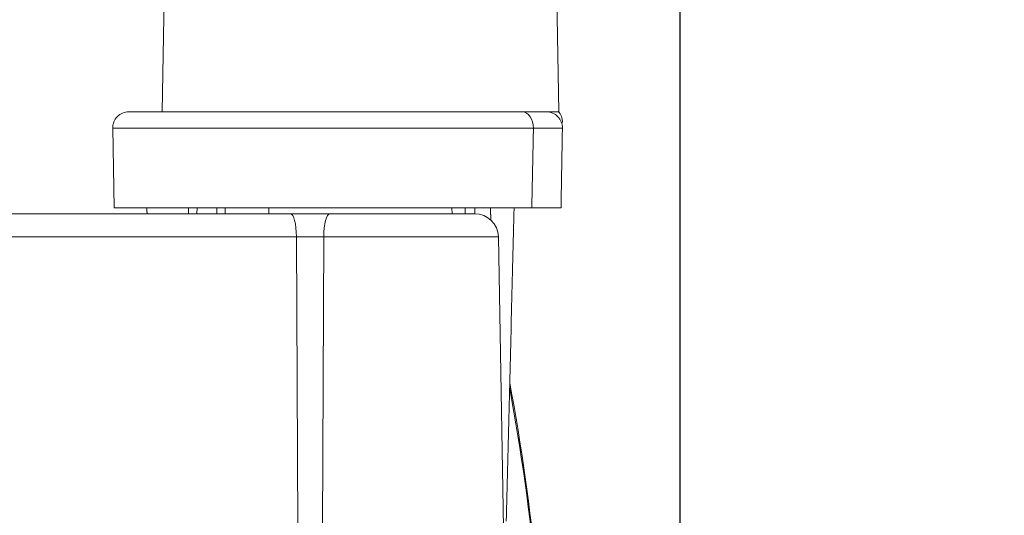
# Model space of a CAD drawing. Units: millimetres. Extents: x 82 to 3806, y 28 to 1120.
# Drawn here: x 466 to 496, y 902 to 917 of the extents above; entities that cross this region are included whole.
import ezdxf

# ---------------------------------------------------------------- set-up
doc = ezdxf.new("R2010")
doc.units = ezdxf.units.MM
doc.header["$LTSCALE"] = 12
doc.layers.add('1', color=7, linetype='Continuous')
doc.styles.add('dims', font='swiss.ttf')
doc.dimstyles.get("Standard").update_dxf_attribs({"dimtxt": 10, "dimasz": 10, "dimexe": 6, "dimexo": 8, "dimgap": 5, "dimtad": 1, "dimdec": 4, "dimzin": 0, "dimdsep": 46, "dimtxsty": 'dims', "dimcen": 0.09, "dimadec": 0, "dimazin": 0, "dimtfac": 1, "dimtdec": 4, "dimtofl": 0, "dimtmove": 0, "dimatfit": 3, "dimfxl": 0, "dimtolj": 1, "dimtzin": 0, "dimarcsym": 0})

# ---------------------------------------------------------------- blocks, each defined once
blk = doc.blocks.new('*D4')
at = {"color": 0, "lineweight": -2}
for p, q in [((374.225, 886.656), (374.225, 991.253)), ((486.208, 886.656), (486.208, 991.253)), ((384.225, 985.253), (476.208, 985.253))]:
    blk.add_line(p, q, dxfattribs=at)
at = {"color": 0, "lineweight": 18}
for points in [[(384.225, 986.92), (384.225, 983.587), (374.225, 985.253)], [(476.208, 986.92), (476.208, 983.587), (486.208, 985.253)]]:
    blk.add_solid(points, dxfattribs=at)
at = {"layer": 'Defpoints', "color": 0, "lineweight": 18}
for p in [(486.208, 985.253), (374.225, 878.656), (486.208, 878.656)]:
    blk.add_point(p, dxfattribs=at)
at = {"color": 0, "lineweight": 18, "insert": (430.217, 995.393), "char_height": 10, "attachment_point": 5, "style": 'dims'}
blk.add_mtext('\\A1;112.0', dxfattribs=at)
blk = doc.blocks.new('*D6')
at = {"color": 0, "lineweight": -2}
for p, q in [((555.167, 878.264), (555.167, 916.492)), ((501.355, 868.264), (561.167, 868.264)), ((496.828, 861.475), (561.167, 861.475)), ((555.167, 851.475), (555.167, 841.475))]:
    blk.add_line(p, q, dxfattribs=at)
at = {"color": 0, "lineweight": 18}
for points in [[(553.5, 878.264), (556.833, 878.264), (555.167, 868.264)], [(553.5, 851.475), (556.833, 851.475), (555.167, 861.475)]]:
    blk.add_solid(points, dxfattribs=at)
at = {"layer": 'Defpoints', "color": 0, "lineweight": 18}
for p in [(493.355, 868.264), (555.167, 868.264), (488.828, 861.475)]:
    blk.add_point(p, dxfattribs=at)
at = {"color": 0, "lineweight": 18, "insert": (545.027, 902.378), "char_height": 10, "attachment_point": 5, "rotation": 90, "style": 'dims'}
blk.add_mtext('\\A1;5.0', dxfattribs=at)

msp = doc.modelspace()

# ---------------------------------------------------------------- linework, layer by layer
at = {"layer": '1', "color": 7, "linetype": 'Continuous', "lineweight": 18}
for p, q in [((470.11548, 919.79047), (470.01902, 914.26429)), ((482.41429, 914.26429), (482.31783, 919.79047)), ((481.27469, 914.26429), (468.97309, 914.26429)), ((482.41429, 914.26429), (482.02887, 914.26429)), ((468.47317, 913.75556), (468.51665, 911.26429)), ((461.33814, 911.08063), (474.02613, 911.08063)), ((468.51665, 911.26429), (481.57192, 911.26429)), ((473.35686, 911.26432), (473.35365, 911.08063)), ((479.7912, 911.08063), (475.26491, 911.08063)), ((479.07965, 911.08063), (479.07645, 911.26432)), ((474.25772, 901.26429), (474.21664, 910.35728)), ((480.686, 901.26429), (480.52729, 910.35728))]:
    msp.add_line(p, q, dxfattribs=at)
at = {"layer": '1', "color": 7, "linetype": 'Continuous', "lineweight": 13}
for p, q in [((481.62378, 913.75556), (468.47317, 913.75556)), ((474.21664, 910.35728), (461.9943, 910.35728)), ((475.02665, 901.26429), (475.06891, 910.35728)), ((480.52729, 910.35728), (475.06891, 910.35728))]:
    msp.add_line(p, q, dxfattribs=at)
at = {"layer": '1', "color": 7, "linetype": 'Continuous', "lineweight": 18}
for points in [[(481.27469, 914.26429), (481.30329, 914.26429), (481.33143, 914.26429), (481.35909, 914.26429), (481.38628, 914.26429), (481.41296, 914.26429), (481.43909, 914.26429), (481.46467, 914.26429), (481.48971, 914.26429), (481.5142, 914.26429), (481.53816, 914.26429), (481.56158, 914.26429), (481.58446, 914.26429), (481.60682, 914.26429), (481.62864, 914.26429), (481.64993, 914.26429), (481.67068, 914.26429), (481.69091, 914.26429), (481.7106, 914.26429), (481.72975, 914.26429), (481.74838, 914.26429), (481.76646, 914.26429), (481.784, 914.26429), (481.801, 914.26429), (481.81745, 914.26429), (481.83334, 914.26429), (481.84863, 914.26429), (481.86328, 914.26429), (481.8773, 914.26429), (481.89068, 914.26429), (481.90343, 914.26429), (481.91555, 914.26429), (481.92706, 914.26429), (481.93795, 914.26429), (481.94822, 914.26429), (481.95788, 914.26429), (481.96692, 914.26429), (481.97536, 914.26429), (481.98318, 914.26429), (481.99039, 914.26429), (481.99699, 914.26429), (482.00297, 914.26429), (482.00834, 914.26429), (482.0131, 914.26429), (482.01723, 914.26429), (482.02075, 914.26429), (482.02364, 914.26429), (482.02591, 914.26429), (482.02754, 914.26429), (482.02853, 914.26429), (482.02887, 914.26429)], [(482.5288, 913.75556), (482.52793, 913.70574), (482.52706, 913.65591), (482.52619, 913.60608), (482.52532, 913.55626), (482.52445, 913.50643), (482.52358, 913.45661), (482.52271, 913.40678), (482.52184, 913.35696), (482.52097, 913.30713), (482.5201, 913.25731), (482.51923, 913.20748), (482.51836, 913.15765), (482.51749, 913.10783), (482.51662, 913.058), (482.51575, 913.00818), (482.51488, 912.95835), (482.51401, 912.90853), (482.51314, 912.8587), (482.51227, 912.80888), (482.5114, 912.75905), (482.51053, 912.70923), (482.50966, 912.6594), (482.50879, 912.60957), (482.50792, 912.55975), (482.50705, 912.50992), (482.50618, 912.4601), (482.50532, 912.41027), (482.50445, 912.36045), (482.50358, 912.31062), (482.50271, 912.2608), (482.50184, 912.21097), (482.50097, 912.16115), (482.5001, 912.11132), (482.49923, 912.06149), (482.49836, 912.01167), (482.49749, 911.96184), (482.49662, 911.91202), (482.49575, 911.86219), (482.49488, 911.81237), (482.49401, 911.76254), (482.49314, 911.71272), (482.49227, 911.66289), (482.4914, 911.61307), (482.49053, 911.56324), (482.48966, 911.51341), (482.48879, 911.46359), (482.48792, 911.41376), (482.48705, 911.36394), (482.48618, 911.31411), (482.48531, 911.26429)], [(469.54176, 911.26429), (469.54184, 911.26061), (469.54193, 911.25694), (469.54202, 911.25326), (469.54211, 911.24959), (469.5422, 911.24591), (469.54228, 911.24224), (469.54237, 911.23856), (469.54246, 911.23489), (469.54255, 911.23121), (469.54263, 911.22753), (469.54272, 911.22386), (469.54281, 911.22018), (469.5429, 911.21651), (469.54298, 911.21283), (469.54307, 911.20916), (469.54316, 911.20548), (469.54325, 911.20181), (469.54333, 911.19813), (469.54342, 911.19446), (469.54351, 911.19078), (469.5436, 911.18711), (469.54368, 911.18343), (469.54377, 911.17976), (469.54386, 911.17608), (469.54395, 911.17241), (469.54403, 911.16873), (469.54412, 911.16506), (469.54421, 911.16138), (469.5443, 911.15771), (469.54439, 911.15403), (469.54447, 911.15036), (469.54456, 911.14668), (469.54465, 911.14301), (469.54474, 911.13933), (469.54482, 911.13565), (469.54491, 911.13198), (469.545, 911.1283), (469.54509, 911.12463), (469.54517, 911.12095), (469.54526, 911.11728), (469.54535, 911.1136), (469.54544, 911.10993), (469.54552, 911.10625), (469.54561, 911.10258), (469.5457, 911.0989), (469.54579, 911.09523), (469.54587, 911.09155), (469.54596, 911.08788), (469.54605, 911.0842), (469.54614, 911.08053)], [(470.84206, 911.26429), (470.84204, 911.26061), (470.84201, 911.25694), (470.84199, 911.25326), (470.84197, 911.24959), (470.84194, 911.24591), (470.84192, 911.24224), (470.8419, 911.23856), (470.84187, 911.23489), (470.84185, 911.23121), (470.84182, 911.22754), (470.8418, 911.22386), (470.84178, 911.22018), (470.84175, 911.21651), (470.84173, 911.21283), (470.84171, 911.20916), (470.84168, 911.20548), (470.84166, 911.20181), (470.84164, 911.19813), (470.84161, 911.19446), (470.84159, 911.19078), (470.84157, 911.18711), (470.84154, 911.18343), (470.84152, 911.17976), (470.84149, 911.17608), (470.84147, 911.17241), (470.84145, 911.16873), (470.84142, 911.16506), (470.8414, 911.16138), (470.84138, 911.15771), (470.84135, 911.15403), (470.84133, 911.15036), (470.84131, 911.14668), (470.84128, 911.14301), (470.84126, 911.13933), (470.84123, 911.13566), (470.84121, 911.13198), (470.84119, 911.12831), (470.84116, 911.12463), (470.84114, 911.12096), (470.84112, 911.11728), (470.84109, 911.11361), (470.84107, 911.10993), (470.84105, 911.10625), (470.84102, 911.10258), (470.841, 911.0989), (470.84097, 911.09523), (470.84095, 911.09155), (470.84093, 911.08788), (470.8409, 911.0842), (470.84088, 911.08053)], [(471.11022, 911.26433), (471.10413, 911.08056)], [(471.11022, 911.26433), (471.10413, 911.08056)], [(471.72473, 911.08063), (471.72476, 911.0843), (471.72479, 911.08797), (471.72482, 911.09165), (471.72485, 911.09532), (471.72488, 911.09899), (471.72491, 911.10267), (471.72494, 911.10634), (471.72497, 911.11001), (471.725, 911.11369), (471.72503, 911.11736), (471.72506, 911.12103), (471.72509, 911.12471), (471.72512, 911.12838), (471.72515, 911.13205), (471.72518, 911.13573), (471.72521, 911.1394), (471.72524, 911.14307), (471.72527, 911.14674), (471.7253, 911.15042), (471.72533, 911.15409), (471.72536, 911.15776), (471.72539, 911.16144), (471.72542, 911.16511), (471.72545, 911.16878), (471.72548, 911.17246), (471.72551, 911.17613), (471.72554, 911.1798), (471.72557, 911.18348), (471.7256, 911.18715), (471.72563, 911.19082), (471.72566, 911.1945), (471.72569, 911.19817), (471.72572, 911.20184), (471.72575, 911.20552), (471.72578, 911.20919), (471.72581, 911.21286), (471.72585, 911.21654), (471.72588, 911.22021), (471.72591, 911.22388), (471.72594, 911.22755), (471.72597, 911.23123), (471.726, 911.2349), (471.72603, 911.23857), (471.72606, 911.24225), (471.72609, 911.24592), (471.72612, 911.24959), (471.72615, 911.25327), (471.72618, 911.25694), (471.72621, 911.26061), (471.72624, 911.26429)], [(471.72473, 911.08063), (471.72476, 911.0843), (471.72479, 911.08797), (471.72482, 911.09165), (471.72485, 911.09532), (471.72488, 911.09899), (471.72491, 911.10267), (471.72494, 911.10634), (471.72497, 911.11001), (471.725, 911.11369), (471.72503, 911.11736), (471.72506, 911.12103), (471.72509, 911.12471), (471.72512, 911.12838), (471.72515, 911.13205), (471.72518, 911.13573), (471.72521, 911.1394), (471.72524, 911.14307), (471.72527, 911.14674), (471.7253, 911.15042), (471.72533, 911.15409), (471.72536, 911.15776), (471.72539, 911.16144), (471.72542, 911.16511), (471.72545, 911.16878), (471.72548, 911.17246), (471.72551, 911.17613), (471.72554, 911.1798), (471.72557, 911.18348), (471.7256, 911.18715), (471.72563, 911.19082), (471.72566, 911.1945), (471.72569, 911.19817), (471.72572, 911.20184), (471.72575, 911.20552), (471.72578, 911.20919), (471.72581, 911.21286), (471.72585, 911.21654), (471.72588, 911.22021), (471.72591, 911.22388), (471.72594, 911.22755), (471.72597, 911.23123), (471.726, 911.2349), (471.72603, 911.23857), (471.72606, 911.24225), (471.72609, 911.24592), (471.72612, 911.24959), (471.72615, 911.25327), (471.72618, 911.25694), (471.72621, 911.26061), (471.72624, 911.26429)], [(474.02613, 911.08063), (474.05044, 911.08063), (474.07481, 911.08063), (474.09922, 911.08063), (474.12369, 911.08063), (474.1482, 911.08063), (474.17276, 911.08063), (474.19738, 911.08063), (474.22204, 911.08063), (474.24676, 911.08063), (474.27152, 911.08063), (474.29634, 911.08063), (474.3212, 911.08063), (474.34611, 911.08063), (474.37106, 911.08063), (474.39604, 911.08063), (474.42104, 911.08063), (474.44607, 911.08063), (474.4711, 911.08063), (474.49613, 911.08063), (474.52117, 911.08063), (474.54623, 911.08063), (474.57129, 911.08063), (474.59636, 911.08063), (474.62145, 911.08063), (474.64654, 911.08063), (474.67165, 911.08063), (474.69677, 911.08063), (474.72188, 911.08063), (474.74698, 911.08063), (474.77205, 911.08063), (474.79708, 911.08063), (474.82206, 911.08063), (474.84701, 911.08063), (474.87191, 911.08063), (474.89677, 911.08063), (474.9216, 911.08063), (474.94638, 911.08063), (474.97112, 911.08063), (474.99582, 911.08063), (475.02049, 911.08063), (475.04511, 911.08063), (475.06969, 911.08063), (475.09424, 911.08063), (475.11874, 911.08063), (475.1432, 911.08063), (475.16762, 911.08063), (475.19201, 911.08063), (475.21635, 911.08063), (475.24065, 911.08063), (475.26491, 911.08063)], [(479.79363, 911.26429), (479.79367, 911.2606), (479.79371, 911.25691), (479.79375, 911.25322), (479.7938, 911.24953), (479.79384, 911.24584), (479.79388, 911.24216), (479.79392, 911.23847), (479.79396, 911.23478), (479.794, 911.23109), (479.79404, 911.2274), (479.79408, 911.22371), (479.79412, 911.22003), (479.79416, 911.21634), (479.7942, 911.21265), (479.79424, 911.20896), (479.79428, 911.20527), (479.79432, 911.20158), (479.79436, 911.19789), (479.79441, 911.19421), (479.79445, 911.19052), (479.79449, 911.18683), (479.79453, 911.18314), (479.79457, 911.17945), (479.79461, 911.17576), (479.79465, 911.17208), (479.79469, 911.16839), (479.79473, 911.1647), (479.79477, 911.16101), (479.79481, 911.15732), (479.79485, 911.15363), (479.79489, 911.14994), (479.79493, 911.14626), (479.79497, 911.14257), (479.79501, 911.13888), (479.79505, 911.13519), (479.7951, 911.1315), (479.79514, 911.12781), (479.79518, 911.12413), (479.79522, 911.12044), (479.79526, 911.11675), (479.7953, 911.11306), (479.79534, 911.10937), (479.79538, 911.10568), (479.79542, 911.10199), (479.79546, 911.09831), (479.7955, 911.09462), (479.79554, 911.09093), (479.79558, 911.08724), (479.79562, 911.08355), (479.79566, 911.07986)], [(479.79363, 911.26429), (479.79367, 911.2606), (479.79371, 911.25691), (479.79375, 911.25322), (479.7938, 911.24953), (479.79384, 911.24584), (479.79388, 911.24216), (479.79392, 911.23847), (479.79396, 911.23478), (479.794, 911.23109), (479.79404, 911.2274), (479.79408, 911.22371), (479.79412, 911.22003), (479.79416, 911.21634), (479.7942, 911.21265), (479.79424, 911.20896), (479.79428, 911.20527), (479.79432, 911.20158), (479.79436, 911.19789), (479.79441, 911.19421), (479.79445, 911.19052), (479.79449, 911.18683), (479.79453, 911.18314), (479.79457, 911.17945), (479.79461, 911.17576), (479.79465, 911.17208), (479.79469, 911.16839), (479.79473, 911.1647), (479.79477, 911.16101), (479.79481, 911.15732), (479.79485, 911.15363), (479.79489, 911.14994), (479.79493, 911.14626), (479.79497, 911.14257), (479.79501, 911.13888), (479.79505, 911.13519), (479.7951, 911.1315), (479.79514, 911.12781), (479.79518, 911.12413), (479.79522, 911.12044), (479.79526, 911.11675), (479.7953, 911.11306), (479.79534, 911.10937), (479.79538, 911.10568), (479.79542, 911.10199), (479.79546, 911.09831), (479.7955, 911.09462), (479.79554, 911.09093), (479.79558, 911.08724), (479.79562, 911.08355), (479.79566, 911.07986)], [(480.29344, 910.88022), (480.29314, 910.8879), (480.29284, 910.89559), (480.29254, 910.90327), (480.29224, 910.91096), (480.29194, 910.91864), (480.29164, 910.92632), (480.29134, 910.93401), (480.29104, 910.94169), (480.29074, 910.94938), (480.29044, 910.95706), (480.29015, 910.96474), (480.28985, 910.97243), (480.28955, 910.98011), (480.28925, 910.9878), (480.28895, 910.99548), (480.28865, 911.00316), (480.28835, 911.01085), (480.28805, 911.01853), (480.28775, 911.02622), (480.28745, 911.0339), (480.28715, 911.04158), (480.28685, 911.04927), (480.28655, 911.05695), (480.28625, 911.06464), (480.28595, 911.07232), (480.28565, 911.08), (480.28535, 911.08769), (480.28505, 911.09537), (480.28475, 911.10306), (480.28445, 911.11074), (480.28415, 911.11842), (480.28385, 911.12611), (480.28355, 911.13379), (480.28325, 911.14147), (480.28295, 911.14916), (480.28265, 911.15684), (480.28235, 911.16453), (480.28205, 911.17221), (480.28175, 911.17989), (480.28145, 911.18758), (480.28115, 911.19526), (480.28085, 911.20295), (480.28055, 911.21063), (480.28025, 911.21831), (480.27995, 911.226), (480.27965, 911.23368), (480.27935, 911.24137), (480.27905, 911.24905), (480.27875, 911.25673), (480.27845, 911.26442)], [(480.29344, 910.88022), (480.29314, 910.8879), (480.29284, 910.89559), (480.29254, 910.90327), (480.29224, 910.91096), (480.29194, 910.91864), (480.29164, 910.92632), (480.29134, 910.93401), (480.29104, 910.94169), (480.29074, 910.94938), (480.29044, 910.95706), (480.29015, 910.96474), (480.28985, 910.97243), (480.28955, 910.98011), (480.28925, 910.9878), (480.28895, 910.99548), (480.28865, 911.00316), (480.28835, 911.01085), (480.28805, 911.01853), (480.28775, 911.02622), (480.28745, 911.0339), (480.28715, 911.04158), (480.28685, 911.04927), (480.28655, 911.05695), (480.28625, 911.06464), (480.28595, 911.07232), (480.28565, 911.08), (480.28535, 911.08769), (480.28505, 911.09537), (480.28475, 911.10306), (480.28445, 911.11074), (480.28415, 911.11842), (480.28385, 911.12611), (480.28355, 911.13379), (480.28325, 911.14147), (480.28295, 911.14916), (480.28265, 911.15684), (480.28235, 911.16453), (480.28205, 911.17221), (480.28175, 911.17989), (480.28145, 911.18758), (480.28115, 911.19526), (480.28085, 911.20295), (480.28055, 911.21063), (480.28025, 911.21831), (480.27995, 911.226), (480.27965, 911.23368), (480.27935, 911.24137), (480.27905, 911.24905), (480.27875, 911.25673), (480.27845, 911.26442)], [(481.01752, 911.26429), (481.01252, 911.06029), (481.00751, 910.85629), (481.00251, 910.65228), (480.9975, 910.44828), (480.99249, 910.24428), (480.98748, 910.04028), (480.98247, 909.83628), (480.97746, 909.63228), (480.97244, 909.42828), (480.96743, 909.22428), (480.96242, 909.02028), (480.9574, 908.81628), (480.95238, 908.61228), (480.94736, 908.40828), (480.94235, 908.20428), (480.93733, 908.00028), (480.9323, 907.79628), (480.92728, 907.59228), (480.92226, 907.38828), (480.91723, 907.18428), (480.91221, 906.98028), (480.90718, 906.77628), (480.90215, 906.57228), (480.89713, 906.36828), (480.8921, 906.16428), (480.88706, 905.96028), (480.88203, 905.75628), (480.877, 905.55228), (480.87197, 905.34828), (480.86693, 905.14428), (480.8619, 904.94028), (480.85686, 904.73628), (480.85182, 904.53228), (480.84678, 904.32828), (480.84174, 904.12428), (480.8367, 903.92028), (480.83166, 903.71628), (480.82661, 903.51228), (480.82157, 903.30828), (480.81652, 903.10428), (480.81147, 902.90028), (480.80643, 902.69628), (480.80138, 902.49228), (480.79633, 902.28828), (480.79128, 902.08428), (480.78622, 901.88028), (480.78117, 901.67628), (480.77612, 901.47229)], [(482.48532, 911.26429), (482.48492, 911.26429), (482.48375, 911.26429), (482.48181, 911.26429), (482.4791, 911.26429), (482.47563, 911.26429), (482.4714, 911.26429), (482.46641, 911.26429), (482.46067, 911.26429), (482.45417, 911.26429), (482.44692, 911.26429), (482.43892, 911.26429), (482.43017, 911.26429), (482.42066, 911.26429), (482.41041, 911.26429), (482.3994, 911.26429), (482.38763, 911.26429), (482.37511, 911.26429), (482.36181, 911.26429), (482.34776, 911.26429), (482.33293, 911.26429), (482.31732, 911.26429), (482.30097, 911.26429), (482.28393, 911.26429), (482.2662, 911.26429), (482.24779, 911.26429), (482.22871, 911.26429), (482.20895, 911.26429), (482.18851, 911.26429), (482.16741, 911.26429), (482.14564, 911.26429), (482.1232, 911.26429), (482.1001, 911.26429), (482.07633, 911.26429), (482.05189, 911.26429), (482.02678, 911.26429), (482.00101, 911.26429), (481.97456, 911.26429), (481.94744, 911.26429), (481.91964, 911.26429), (481.89117, 911.26429), (481.862, 911.26429), (481.83215, 911.26429), (481.80165, 911.26429), (481.77056, 911.26429), (481.7389, 911.26429), (481.70666, 911.26429), (481.67384, 911.26429), (481.64045, 911.26429), (481.60647, 911.26429), (481.57192, 911.26429)]]:
    msp.add_lwpolyline(points, dxfattribs=at)
at = {"layer": '1', "color": 7, "linetype": 'Continuous', "lineweight": 13}
for points in [[(481.57192, 911.26429), (481.57296, 911.31411), (481.574, 911.36394), (481.57503, 911.41376), (481.57607, 911.46359), (481.57711, 911.51341), (481.57815, 911.56324), (481.57919, 911.61306), (481.58023, 911.66289), (481.58126, 911.71272), (481.5823, 911.76254), (481.58334, 911.81237), (481.58438, 911.86219), (481.58542, 911.91202), (481.58645, 911.96184), (481.58749, 912.01167), (481.58853, 912.06149), (481.58957, 912.11132), (481.59061, 912.16115), (481.59164, 912.21097), (481.59268, 912.2608), (481.59372, 912.31062), (481.59475, 912.36045), (481.59579, 912.41027), (481.59683, 912.4601), (481.59787, 912.50992), (481.5989, 912.55975), (481.59994, 912.60957), (481.60098, 912.6594), (481.60201, 912.70923), (481.60305, 912.75905), (481.60409, 912.80888), (481.60513, 912.8587), (481.60616, 912.90853), (481.6072, 912.95835), (481.60824, 913.00818), (481.60927, 913.058), (481.61031, 913.10783), (481.61134, 913.15765), (481.61238, 913.20748), (481.61342, 913.25731), (481.61445, 913.30713), (481.61549, 913.35696), (481.61653, 913.40678), (481.61756, 913.45661), (481.6186, 913.50643), (481.61963, 913.55626), (481.62067, 913.60608), (481.62171, 913.65591), (481.62274, 913.70574), (481.62378, 913.75556)], [(482.5288, 913.75556), (482.52841, 913.7555), (482.52725, 913.75545), (482.52532, 913.75539), (482.52263, 913.75534), (482.51918, 913.75529), (482.51498, 913.75525), (482.51004, 913.7552), (482.50436, 913.75516), (482.49793, 913.75512), (482.49077, 913.75509), (482.48286, 913.75505), (482.47423, 913.75502), (482.46486, 913.75499), (482.45475, 913.75496), (482.44391, 913.75494), (482.43233, 913.75492), (482.42001, 913.7549), (482.40696, 913.75488), (482.39316, 913.75486), (482.37861, 913.75485), (482.36331, 913.75484), (482.34726, 913.75483), (482.33045, 913.75482), (482.31287, 913.75482), (482.29452, 913.75482), (482.27545, 913.75482), (482.25571, 913.75482), (482.23531, 913.75483), (482.21425, 913.75484), (482.19254, 913.75485), (482.17019, 913.75486), (482.14719, 913.75488), (482.12356, 913.75489), (482.09928, 913.75491), (482.07436, 913.75494), (482.0488, 913.75496), (482.0226, 913.75499), (481.99576, 913.75502), (481.96828, 913.75505), (481.94016, 913.75508), (481.91139, 913.75512), (481.88198, 913.75516), (481.85192, 913.7552), (481.8212, 913.75525), (481.78982, 913.75529), (481.75779, 913.75534), (481.72514, 913.75539), (481.69191, 913.75545), (481.65813, 913.7555), (481.62378, 913.75556)], [(471.9872, 911.26429), (471.98727, 911.26061), (471.98734, 911.25694), (471.9874, 911.25326), (471.98747, 911.24959), (471.98754, 911.24591), (471.98761, 911.24224), (471.98767, 911.23856), (471.98774, 911.23489), (471.98781, 911.23121), (471.98788, 911.22753), (471.98794, 911.22386), (471.98801, 911.22018), (471.98808, 911.21651), (471.98815, 911.21283), (471.98821, 911.20916), (471.98828, 911.20548), (471.98835, 911.20181), (471.98841, 911.19813), (471.98848, 911.19446), (471.98855, 911.19078), (471.98862, 911.18711), (471.98868, 911.18343), (471.98875, 911.17976), (471.98882, 911.17608), (471.98889, 911.17241), (471.98895, 911.16873), (471.98902, 911.16506), (471.98909, 911.16138), (471.98916, 911.15771), (471.98922, 911.15403), (471.98929, 911.15036), (471.98936, 911.14668), (471.98943, 911.14301), (471.98949, 911.13933), (471.98956, 911.13566), (471.98963, 911.13198), (471.98969, 911.12831), (471.98976, 911.12463), (471.98983, 911.12095), (471.9899, 911.11728), (471.98996, 911.1136), (471.99003, 911.10993), (471.9901, 911.10625), (471.99017, 911.10258), (471.99023, 911.0989), (471.9903, 911.09523), (471.99037, 911.09155), (471.99044, 911.08788), (471.9905, 911.0842), (471.99057, 911.08053)], [(471.9872, 911.26429), (471.98727, 911.26061), (471.98734, 911.25694), (471.9874, 911.25326), (471.98747, 911.24959), (471.98754, 911.24591), (471.98761, 911.24224), (471.98767, 911.23856), (471.98774, 911.23489), (471.98781, 911.23121), (471.98788, 911.22753), (471.98794, 911.22386), (471.98801, 911.22018), (471.98808, 911.21651), (471.98815, 911.21283), (471.98821, 911.20916), (471.98828, 911.20548), (471.98835, 911.20181), (471.98841, 911.19813), (471.98848, 911.19446), (471.98855, 911.19078), (471.98862, 911.18711), (471.98868, 911.18343), (471.98875, 911.17976), (471.98882, 911.17608), (471.98889, 911.17241), (471.98895, 911.16873), (471.98902, 911.16506), (471.98909, 911.16138), (471.98916, 911.15771), (471.98922, 911.15403), (471.98929, 911.15036), (471.98936, 911.14668), (471.98943, 911.14301), (471.98949, 911.13933), (471.98956, 911.13566), (471.98963, 911.13198), (471.98969, 911.12831), (471.98976, 911.12463), (471.98983, 911.12095), (471.9899, 911.11728), (471.98996, 911.1136), (471.99003, 911.10993), (471.9901, 911.10625), (471.99017, 911.10258), (471.99023, 911.0989), (471.9903, 911.09523), (471.99037, 911.09155), (471.99044, 911.08788), (471.9905, 911.0842), (471.99057, 911.08053)], [(479.49123, 911.08032), (479.49129, 911.084), (479.49135, 911.08768), (479.49141, 911.09136), (479.49147, 911.09503), (479.49153, 911.09871), (479.49159, 911.10239), (479.49165, 911.10607), (479.49171, 911.10975), (479.49177, 911.11343), (479.49183, 911.11711), (479.49189, 911.12079), (479.49196, 911.12447), (479.49202, 911.12815), (479.49208, 911.13183), (479.49214, 911.13551), (479.4922, 911.13919), (479.49226, 911.14287), (479.49232, 911.14655), (479.49238, 911.15023), (479.49244, 911.1539), (479.4925, 911.15758), (479.49256, 911.16126), (479.49262, 911.16494), (479.49268, 911.16862), (479.49275, 911.1723), (479.49281, 911.17598), (479.49287, 911.17966), (479.49293, 911.18334), (479.49299, 911.18702), (479.49305, 911.1907), (479.49311, 911.19438), (479.49317, 911.19806), (479.49323, 911.20174), (479.49329, 911.20542), (479.49335, 911.2091), (479.49341, 911.21278), (479.49347, 911.21645), (479.49354, 911.22013), (479.4936, 911.22381), (479.49366, 911.22749), (479.49372, 911.23117), (479.49378, 911.23485), (479.49384, 911.23853), (479.4939, 911.24221), (479.49396, 911.24589), (479.49402, 911.24957), (479.49408, 911.25325), (479.49414, 911.25693), (479.4942, 911.26061), (479.49426, 911.26429)], [(479.49123, 911.08032), (479.49129, 911.084), (479.49135, 911.08768), (479.49141, 911.09136), (479.49147, 911.09503), (479.49153, 911.09871), (479.49159, 911.10239), (479.49165, 911.10607), (479.49171, 911.10975), (479.49177, 911.11343), (479.49183, 911.11711), (479.49189, 911.12079), (479.49196, 911.12447), (479.49202, 911.12815), (479.49208, 911.13183), (479.49214, 911.13551), (479.4922, 911.13919), (479.49226, 911.14287), (479.49232, 911.14655), (479.49238, 911.15023), (479.49244, 911.1539), (479.4925, 911.15758), (479.49256, 911.16126), (479.49262, 911.16494), (479.49268, 911.16862), (479.49275, 911.1723), (479.49281, 911.17598), (479.49287, 911.17966), (479.49293, 911.18334), (479.49299, 911.18702), (479.49305, 911.1907), (479.49311, 911.19438), (479.49317, 911.19806), (479.49323, 911.20174), (479.49329, 911.20542), (479.49335, 911.2091), (479.49341, 911.21278), (479.49347, 911.21645), (479.49354, 911.22013), (479.4936, 911.22381), (479.49366, 911.22749), (479.49372, 911.23117), (479.49378, 911.23485), (479.49384, 911.23853), (479.4939, 911.24221), (479.49396, 911.24589), (479.49402, 911.24957), (479.49408, 911.25325), (479.49414, 911.25693), (479.4942, 911.26061), (479.49426, 911.26429)], [(475.06891, 910.35728), (475.05222, 910.35728), (475.0355, 910.35728), (475.01875, 910.35728), (475.00198, 910.35728), (474.98518, 910.35728), (474.96835, 910.35728), (474.95149, 910.35728), (474.9346, 910.35728), (474.91769, 910.35728), (474.90075, 910.35728), (474.88378, 910.35728), (474.86678, 910.35728), (474.84976, 910.35728), (474.83271, 910.35728), (474.81563, 910.35728), (474.79853, 910.35728), (474.78139, 910.35728), (474.76423, 910.35728), (474.74705, 910.35728), (474.72983, 910.35728), (474.71258, 910.35728), (474.69531, 910.35728), (474.67803, 910.35728), (474.66075, 910.35728), (474.64348, 910.35728), (474.62622, 910.35728), (474.60896, 910.35728), (474.59171, 910.35728), (474.57446, 910.35728), (474.55723, 910.35728), (474.54, 910.35728), (474.52278, 910.35728), (474.50556, 910.35728), (474.48834, 910.35728), (474.47114, 910.35728), (474.45395, 910.35728), (474.43679, 910.35728), (474.41965, 910.35728), (474.40254, 910.35728), (474.38547, 910.35728), (474.36843, 910.35728), (474.35143, 910.35728), (474.33446, 910.35728), (474.31753, 910.35728), (474.30063, 910.35728), (474.28376, 910.35728), (474.26693, 910.35728), (474.25013, 910.35728), (474.23337, 910.35728), (474.21664, 910.35728)]]:
    msp.add_lwpolyline(points, dxfattribs=at)
at = {"layer": '1', "color": 7, "linetype": 'Continuous', "lineweight": 18}
for centre, radius, start, end in [((468.97309, 913.76429), 0.5, 90, 181), ((482.02887, 913.76429), 0.5, 359, 90), ((479.7912, 910.34443), 0.7362, 1, 90), ((412.03622, 893.08429), 70.01288, 0.677348, 10.455999), ((412.03622, 892.88429), 70.01288, 0.677348, 10.479846)]:
    msp.add_arc(centre, radius, start, end, dxfattribs=at)
at = {"layer": '1', "color": 7, "linetype": 'Continuous', "lineweight": 13}
for centre, major_axis, ratio, start_param, end_param in [((481.27469, 913.76429), (0, -0.5), 0.69828, 1.55334303, 3.14159265), ((474.02613, 910.34443), (0, 0.7362), 0.258819, 4.72984227, 6.28318531), ((475.26491, 910.34443), (0, 0.7362), 0.266269, 0, 1.55334303)]:
    msp.add_ellipse(centre, major_axis=major_axis, ratio=ratio, start_param=start_param, end_param=end_param, dxfattribs=at)
at = {"layer": '1', "color": 7, "linetype": 'Continuous', "lineweight": 18}
msp.add_ellipse((482.03196, 913.9412), major_axis=(0.49992, -0.00873), ratio=0.999831, start_param=6.27976547, end_param=7.05692766, dxfattribs=at)

# ---------------------------------------------------------------- dimensions: what is measured, and where the dimension line sits
at = {"lineweight": 18}
dim = msp.add_linear_dim(base=(486.20792, 985.25337), p1=(374.22538, 878.65647), p2=(486.20792, 878.65647), text='112.0', dimstyle='Standard', dxfattribs=at)
dim.commit()
dim.dimension.update_dxf_attribs({"geometry": '*D4', "text_midpoint": (430.21665, 995.39254)})
dim = msp.add_linear_dim(base=(555.16665, 868.26429), p1=(488.82792, 861.47468), p2=(493.35488, 868.26429), angle=90, text='5.0', dimstyle='Standard', dxfattribs=at)
dim.commit()
dim.dimension.update_dxf_attribs({"geometry": '*D6', "text_midpoint": (545.02748, 902.37834)})

doc.saveas('drawing.dxf')
